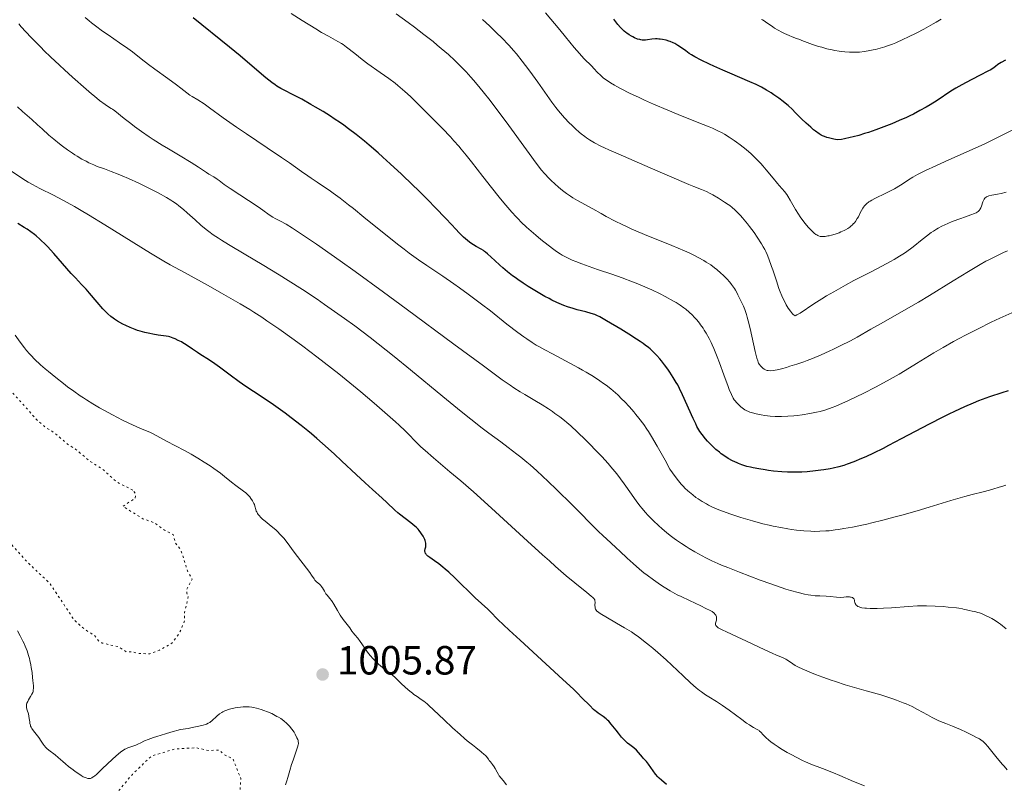
# Model space of a CAD drawing. Units: metres. Extents: x 647935 to 651387, y 4750845 to 4753232.
# Drawn here: x 649136 to 649378, y 4752588 to 4752776 of the extents above; entities that cross this region are included whole.
import ezdxf

# ---------------------------------------------------------------- set-up
doc = ezdxf.new("R2010")
doc.units = ezdxf.units.M
doc.header["$MEASUREMENT"] = 0
doc.linetypes.add('DGN Style 5', pattern=[1.217945, 0.521977, -0.695969])
for name, color, linetype, lineweight in [('Cota de punto acotado terreno', 7, 'Continuous', 0), ('Curva de nivel auxiliar', 30, 'DGN Style 5', 0), ('Curva de nivel directora', 30, 'Continuous', 30), ('Curva de nivel intermedia', 30, 'Continuous', 0), ('Punto acotado terreno (símbolo)', 7, 'Continuous', 0)]:
    doc.layers.add(name, color=color, linetype=linetype, lineweight=lineweight)
doc.styles.add('Style-Arial', font='arial.ttf')

# ---------------------------------------------------------------- blocks, each defined once
blk = doc.blocks.new('5PATER')
at = {"layer": 'Punto acotado terreno (símbolo)', "linetype": 'Continuous', "lineweight": 0}
h = blk.add_hatch(color=51, dxfattribs=at)
edge = h.paths.add_edge_path()
edge.add_ellipse((0, 0), major_axis=(-0.11, -0.111), ratio=0.999422, start_angle=0, end_angle=360)

msp = doc.modelspace()

# ---------------------------------------------------------------- linework, layer by layer
at = {"layer": 'Curva de nivel auxiliar', "color": 30, "linetype": 'DGN Style 5', "lineweight": 0, "flags": 128}
for points, elevation in [([(649163.67, 4752660.36), (649159.63, 4752662.39), (649156.47, 4752665.34), (649153.21, 4752667.4), (649149.66, 4752670.38), (649147.58, 4752671.7), (649144.34, 4752674.52), (649142.47, 4752675.61), (649140.26, 4752677.45), (649133.61, 4752684.84), (649127.02, 4752696.16), (649122.26, 4752707.48), (649117.55, 4752716.82), (649114.22, 4752721.96)], 1007.5), ([(648920.77, 4752651.94), (648919.24, 4752655.11), (648917.82, 4752662.97), (648916.37, 4752665.3), (648915.68, 4752674.88), (648915.9, 4752678.03), (648916.32, 4752679.4), (648918.41, 4752682.52), (648920.28, 4752684.53), (648923.24, 4752686.77), (648925.45, 4752689.54), (648927.3, 4752690.24), (648928.94, 4752689.16), (648933.44, 4752686.34), (648934.72, 4752684.92), (648935.32, 4752683.58), (648935.77, 4752678.41), (648935.56, 4752675.34), (648935.88, 4752668.98), (648936.48, 4752666.32), (648938.41, 4752661.65), (648943.12, 4752657.59), (648946.34, 4752655.52), (648949.53, 4752651.72), (648952.14, 4752649.66), (648955.81, 4752647.01), (648957.59, 4752644.75), (648963.25, 4752640.04), (648965.24, 4752638.01), (648969.31, 4752635.25), (648971.18, 4752634.37), (648975.17, 4752630.75), (648977.93, 4752629.19), (648981.32, 4752628.23), (648983.21, 4752626.92), (648985.06, 4752626.5), (648994.35, 4752628.22), (648998.13, 4752628.68), (649008.2, 4752631.9), (649015.37, 4752637.42), (649016.17, 4752640.42), (649016.8, 4752641.51), (649023.99, 4752645.29), (649033.21, 4752645.94), (649036.08, 4752645.53), (649039.07, 4752645.51), (649043.21, 4752644.4), (649046.1, 4752644.63), (649048.23, 4752643.92), (649055.3, 4752643.1), (649057.31, 4752643.2), (649061.31, 4752644.17), (649064.23, 4752645.15), (649066.2, 4752646.33), (649068.84, 4752647.37), (649080.2, 4752654.53), (649087.18, 4752657.52), (649094.18, 4752659.48), (649101.11, 4752660.69), (649110.24, 4752661.01), (649113.87, 4752660.19), (649118.13, 4752659.7), (649122.21, 4752658.4), (649121.95, 4752657.01), (649122.18, 4752656.37), (649124.42, 4752655.58), (649128.24, 4752653.01), (649131.17, 4752649.36), (649132.87, 4752648.07), (649137.57, 4752642.81), (649143.26, 4752637.45), (649149.25, 4752628.42), (649151.88, 4752626.1), (649154.35, 4752624.52), (649155.29, 4752623.24), (649156.16, 4752622.77), (649160.19, 4752621.83), (649162.12, 4752620.58), (649163.56, 4752620.62), (649164.96, 4752620.23), (649167.86, 4752620.11), (649170.24, 4752621.02), (649173.27, 4752622.73), (649175.2, 4752625.39), (649176.37, 4752628.24), (649176.38, 4752630.27), (649177.32, 4752634.28), (649176.92, 4752635.04), (649176.94, 4752636.03), (649178.27, 4752638.47), (649177.15, 4752640.32), (649175.47, 4752645.72), (649174.05, 4752647.51), (649173.67, 4752649.34), (649171.45, 4752650.56), (649169.06, 4752652.28), (649166.14, 4752653.34), (649161.19, 4752656.39), (649164.27, 4752658.37), (649164.31, 4752659.54), (649163.67, 4752660.36)], 1007.5), ([(649076.35, 4752534.54), (649074, 4752536.15), (649071.44, 4752540.66), (649066.32, 4752544.5), (649064.31, 4752547.5), (649062.13, 4752549.3), (649062.03, 4752550.49), (649061.47, 4752551.68), (649058.28, 4752555.18), (649056.2, 4752556.38), (649054.62, 4752557.76), (649053.08, 4752558.3), (649052.08, 4752559.25), (649049.22, 4752563.4), (649047.37, 4752565.28), (649044.3, 4752569.5), (649043.69, 4752570.92), (649040.15, 4752576.31), (649039.24, 4752579.43), (649037.24, 4752583.01), (649036.75, 4752584.95), (649035.16, 4752586.35), (649034.88, 4752587.43), (649039.21, 4752592.46), (649044.56, 4752594.45), (649046.13, 4752595.56), (649051.31, 4752595.14), (649055.1, 4752595.75), (649059.25, 4752594.92), (649060.99, 4752595.33), (649063.31, 4752595.28), (649065.22, 4752595.82), (649066.2, 4752596.38), (649066.08, 4752598.45), (649066.54, 4752599.44), (649068.93, 4752601.42), (649069.43, 4752602.5), (649071.52, 4752604.52), (649072.38, 4752605.42), (649073.12, 4752607.16), (649073.2, 4752609.41), (649073.86, 4752612.48), (649075.22, 4752615.39), (649075.29, 4752618.22), (649076.24, 4752622.38), (649078.17, 4752625.39), (649081.68, 4752629.38), (649086.47, 4752633.5), (649091.23, 4752636.29), (649096.97, 4752638.27), (649100.21, 4752638.94), (649103.95, 4752639.26), (649107.66, 4752638.76), (649112.17, 4752636.81), (649116.23, 4752634.02), (649118.64, 4752631.81), (649123.09, 4752626.25), (649126.92, 4752619.02), (649128.53, 4752613.32), (649128.63, 4752608.85), (649127.78, 4752604.93), (649128.41, 4752602.74), (649128.07, 4752595.09), (649129.13, 4752590.54), (649129.21, 4752588.39), (649131.23, 4752584.43), (649131.93, 4752581.46), (649133.5, 4752580.33), (649134.18, 4752579.31), (649134.38, 4752578.31), (649138.05, 4752574.26), (649141.13, 4752572.66), (649143.36, 4752572.33), (649146.23, 4752571.41), (649146.71, 4752568.38), (649147.92, 4752566.11), (649150.11, 4752564.55), (649151.8, 4752564.04), (649153.93, 4752564.33), (649154.49, 4752565.44), (649155.46, 4752576.27), (649155.5, 4752579.76), (649155.93, 4752581.37), (649163.54, 4752590.48), (649168.24, 4752594.99), (649174.14, 4752596.75), (649179.25, 4752597.02), (649182.16, 4752596.37), (649184.95, 4752596.43), (649186.12, 4752595.32), (649188.21, 4752594.39), (649190.24, 4752589.44), (649190.01, 4752586.43), (649185.97, 4752581.22), (649180.43, 4752576.52), (649179.19, 4752574.38), (649177.58, 4752572.49), (649169.83, 4752568.31), (649168.23, 4752566.9), (649166.07, 4752564.01), (649165.21, 4752563.34)], 1002.5)]:
    msp.add_lwpolyline(points, dxfattribs=dict(at, elevation=elevation))
at = {"layer": 'Curva de nivel directora', "color": 30, "linetype": 'Continuous', "lineweight": 30, "flags": 128}
for points, elevation in [([(649215.53, 4752750.1), (649214.75, 4752750.65), (649213.19, 4752751.7), (649212.29, 4752752.28), (649210.45, 4752753.43), (649208.61, 4752754.53), (649207.43, 4752755.22), (649205.21, 4752756.46), (649203.1, 4752757.58), (649200.9, 4752758.7), (649200.04, 4752759.15), (649199.08, 4752759.71), (649198.62, 4752760.01), (649197.87, 4752760.57), (649196.37, 4752761.78), (649194.17, 4752763.64), (649190.04, 4752767.12), (649187.45, 4752769.26), (649178.52, 4752776.51)], 975), ([(649348.96, 4752749.93), (649346.33, 4752748.95), (649344.51, 4752748.32), (649343.58, 4752748.02), (649342.17, 4752747.59), (649340.76, 4752747.2), (649340.04, 4752747.03), (649338.61, 4752746.73), (649337.89, 4752746.61), (649336.82, 4752746.46), (649335.99, 4752746.63), (649334.68, 4752746.96), (649334.33, 4752747.06), (649333.73, 4752747.28), (649333.23, 4752747.5), (649332.93, 4752747.66), (649332.38, 4752748.01), (649331.5, 4752748.63), (649331.04, 4752748.98), (649330.32, 4752749.57), (649329.2, 4752750.57), (649328.06, 4752751.7), (649326.54, 4752753.25), (649325.82, 4752753.98), (649324.77, 4752754.95), (649324.07, 4752755.55), (649323.58, 4752755.94), (649322.52, 4752756.74), (649321.3, 4752757.6), (649320.61, 4752758.05), (649319.49, 4752758.73), (649318.25, 4752759.42), (649317.58, 4752759.76), (649316.88, 4752760.1), (649315.38, 4752760.77), (649310.44, 4752762.85), (649308.72, 4752763.59), (649306.51, 4752764.59), (649305.47, 4752765.08), (649303.41, 4752766.08), (649301.82, 4752766.93), (649300.98, 4752767.43), (649300.48, 4752767.74), (649299.59, 4752768.35), (649298.31, 4752769.28), (649297.64, 4752769.73), (649296.92, 4752770.15), (649296.53, 4752770.34), (649295.8, 4752770.65), (649295.42, 4752770.79), (649294.83, 4752770.97), (649293.92, 4752771.17), (649293.32, 4752771.25), (649293.02, 4752771.28), (649292.58, 4752771.3), (649292.14, 4752771.29), (649291.3, 4752771.21), (649290.23, 4752771.08), (649289.71, 4752771.03), (649289.19, 4752771.03), (649288.93, 4752771.04), (649288.54, 4752771.09), (649288.29, 4752771.14), (649287.78, 4752771.28), (649287.04, 4752771.56), (649286.56, 4752771.79), (649286.25, 4752771.96), (649285.66, 4752772.32), (649285.1, 4752772.7), (649284.84, 4752772.91), (649284.44, 4752773.23), (649283.86, 4752773.79), (649283.56, 4752774.11), (649282.93, 4752774.83), (649281.89, 4752776.13)], 950), ([(649378.21, 4752766.11), (649377.15, 4752765.52), (649376.74, 4752765.26), (649376.37, 4752764.98), (649375.8, 4752764.53), (649375.4, 4752764.25), (649374.58, 4752763.74), (649374.03, 4752763.43), (649371.85, 4752762.29), (649368.38, 4752760.51), (649366.76, 4752759.64), (649366.03, 4752759.22), (649364.76, 4752758.44), (649361.4, 4752756.19), (649359.67, 4752755.11), (649358.72, 4752754.54), (649357.19, 4752753.69), (649355.57, 4752752.84), (649354.73, 4752752.42), (649353.87, 4752752.01), (649352.09, 4752751.21), (649350.24, 4752750.44), (649348.96, 4752749.93)], 950), ([(649321.21, 4752665.06), (649319.93, 4752665.22), (649319.11, 4752665.33), (649317.57, 4752665.58), (649316.19, 4752665.85), (649315.55, 4752665.99), (649314.65, 4752666.21), (649313.4, 4752666.59), (649312.61, 4752666.88), (649312.23, 4752667.04), (649311.67, 4752667.29), (649311.11, 4752667.57), (649310.03, 4752668.17), (649308.98, 4752668.85), (649308.31, 4752669.33), (649307.87, 4752669.67), (649307.04, 4752670.36), (649306.59, 4752670.76), (649305.75, 4752671.58), (649304.97, 4752672.41), (649304.5, 4752672.96), (649303.65, 4752674.03), (649303.1, 4752674.81), (649302.85, 4752675.21), (649302.37, 4752676.04), (649302.05, 4752676.64), (649301.39, 4752678.02), (649298.84, 4752683.83), (649298.1, 4752685.38), (649297.62, 4752686.28), (649297.29, 4752686.85), (649296.55, 4752688.05), (649295.67, 4752689.38), (649295.19, 4752690.08), (649294.42, 4752691.14), (649293.62, 4752692.17), (649293.22, 4752692.66), (649292.5, 4752693.49), (649292.12, 4752693.89), (649291.51, 4752694.49), (649290.83, 4752695.09), (649290.45, 4752695.4), (649289.61, 4752696.05), (649289.15, 4752696.39), (649288.38, 4752696.93), (649287.53, 4752697.51), (649285.63, 4752698.72), (649283.65, 4752699.95), (649280.16, 4752702.03), (649278.5, 4752702.96), (649277.74, 4752703.34), (649277.29, 4752703.52), (649276.36, 4752703.82), (649275.02, 4752704.18), (649272.94, 4752704.72), (649271.91, 4752705.01), (649270.52, 4752705.45), (649269.65, 4752705.77), (649269.08, 4752705.99), (649267.92, 4752706.5), (649266.68, 4752707.11), (649266.01, 4752707.45), (649264.97, 4752708.01), (649263.3, 4752708.95), (649261.7, 4752709.91), (649260.87, 4752710.43), (649259.6, 4752711.25), (649258.32, 4752712.14), (649257.69, 4752712.61), (649257.05, 4752713.09), (649255.81, 4752714.08), (649254.65, 4752715.06), (649253.93, 4752715.68), (649252.7, 4752716.8), (649250.89, 4752718.5), (649250.4, 4752718.9), (649250.15, 4752719.08), (649249.89, 4752719.25), (649249.32, 4752719.58), (649248.06, 4752720.28), (649247.39, 4752720.68), (649246.78, 4752721.1), (649246.45, 4752721.34), (649245.92, 4752721.77), (649245, 4752722.6), (649243.85, 4752723.72), (649243.17, 4752724.41), (649240.67, 4752727.04), (649237.9, 4752729.95), (649236.34, 4752731.55), (649233.82, 4752734.08), (649232.49, 4752735.39), (649229.72, 4752738.03), (649226.93, 4752740.61), (649225.12, 4752742.24), (649223.95, 4752743.28), (649221.75, 4752745.18), (649220.63, 4752746.14), (649218.57, 4752747.81), (649216.71, 4752749.24), (649215.53, 4752750.1)], 975), ([(649178.3, 4752695.04), (649176.75, 4752696.09), (649175.98, 4752696.57), (649175.6, 4752696.79), (649174.83, 4752697.19), (649174.09, 4752697.54), (649173.61, 4752697.73), (649172.74, 4752698.03), (649172.44, 4752698.11), (649171.88, 4752698.22), (649169.88, 4752698.48), (649168.57, 4752698.7), (649167.83, 4752698.84), (649166.65, 4752699.11), (649165.43, 4752699.45), (649164.82, 4752699.64), (649164.21, 4752699.86), (649163.04, 4752700.33), (649161.93, 4752700.84), (649161.22, 4752701.2), (649159.93, 4752701.94), (649159.17, 4752702.43), (649158.81, 4752702.68), (649158.28, 4752703.08), (649157.5, 4752703.75), (649157.1, 4752704.12), (649156.27, 4752704.98), (649154.88, 4752706.57), (649153, 4752708.8), (649152.16, 4752709.78), (649151.08, 4752710.94), (649149.55, 4752712.53), (649148.52, 4752713.64), (649144.2, 4752718.57), (649142.65, 4752720.25), (649141.92, 4752721), (649141.23, 4752721.68), (649140.79, 4752722.1), (649139.92, 4752722.86), (649139.49, 4752723.21), (649138.59, 4752723.88), (649137.64, 4752724.53), (649136.95, 4752724.98), (649135.4, 4752725.95)], 1000), ([(649294.85, 4752588.03), (649293.62, 4752589.05), (649293.04, 4752589.58), (649292.72, 4752589.91), (649292.19, 4752590.55), (649290.46, 4752592.97), (649289.92, 4752593.62), (649289.25, 4752594.37), (649288.94, 4752594.72), (649288.01, 4752595.85), (649287.47, 4752596.42), (649286.81, 4752596.98), (649285.82, 4752597.75), (649285.31, 4752598.17), (649284.65, 4752598.78), (649284.32, 4752599.11), (649283.82, 4752599.66), (649283.04, 4752600.6), (649282.49, 4752601.31), (649281.71, 4752602.32), (649281.3, 4752602.82), (649280.66, 4752603.53), (649280.34, 4752603.85), (649280, 4752604.15), (649279.33, 4752604.69), (649278.08, 4752605.55), (649277.56, 4752605.91), (649277.34, 4752606.08), (649276.96, 4752606.42), (649276, 4752607.44), (649274.06, 4752609.31), (649272.96, 4752610.43), (649271.97, 4752611.4), (649269.39, 4752613.83), (649265.24, 4752617.64), (649258.89, 4752623.45), (649256.19, 4752625.96), (649253.43, 4752628.58), (649251.52, 4752630.5), (649250.93, 4752631.09), (649247.84, 4752633.89), (649242.84, 4752638.78), (649241.33, 4752640.17), (649240.44, 4752640.95), (649239.88, 4752641.42), (649238.86, 4752642.23), (649237.81, 4752642.99), (649236.65, 4752643.82), (649236.2, 4752644.17), (649235.9, 4752644.46), (649235.78, 4752644.59), (649235.63, 4752644.79), (649235.5, 4752645.09), (649235.47, 4752645.24), (649235.47, 4752645.56), (649235.54, 4752645.91), (649235.67, 4752646.45), (649235.71, 4752646.77), (649235.72, 4752647.12), (649235.7, 4752647.31), (649235.64, 4752647.62), (649235.52, 4752648.02), (649235.44, 4752648.24), (649235.3, 4752648.57), (649235.02, 4752649.09), (649234.67, 4752649.63), (649234.47, 4752649.9), (649234.03, 4752650.45), (649233.78, 4752650.73), (649233.39, 4752651.14), (649232.96, 4752651.54), (649232.04, 4752652.33), (649229.23, 4752654.48), (649228.82, 4752654.81), (649228.09, 4752655.46), (649226.1, 4752657.35), (649224.94, 4752658.4), (649222.58, 4752660.52), (649220.82, 4752662.14), (649218.58, 4752664.24), (649215.06, 4752667.53), (649213.17, 4752669.27), (649210.32, 4752671.84), (649208.93, 4752673.06), (649207.59, 4752674.2), (649206.71, 4752674.93), (649205.03, 4752676.29), (649202.63, 4752678.14), (649201.11, 4752679.26), (649198.22, 4752681.31), (649195.18, 4752683.38), (649191.48, 4752685.87), (649189.82, 4752687.02), (649187.56, 4752688.64), (649184.95, 4752690.57), (649183.8, 4752691.4), (649182.23, 4752692.47), (649180.37, 4752693.66), (649179.52, 4752694.22), (649178.3, 4752695.04)], 1000), ([(649378.92, 4752684.75), (649377.33, 4752684.27), (649374.31, 4752683.29), (649372.48, 4752682.65), (649371.59, 4752682.32), (649370.24, 4752681.79), (649368.11, 4752680.88), (649365.69, 4752679.73), (649364.31, 4752679.05), (649362.8, 4752678.29), (649359.48, 4752676.57), (649352.57, 4752672.94), (649349.48, 4752671.33), (649348.13, 4752670.64), (649345.8, 4752669.49), (649343.9, 4752668.59), (649342.81, 4752668.11), (649340.95, 4752667.33), (649339.29, 4752666.72), (649338.48, 4752666.46), (649337.22, 4752666.1), (649335.84, 4752665.78), (649335.08, 4752665.63), (649333.58, 4752665.38), (649332.78, 4752665.26), (649331.51, 4752665.09), (649329.5, 4752664.9), (649328.12, 4752664.82), (649327.42, 4752664.79), (649326.36, 4752664.77), (649325.31, 4752664.78), (649324.61, 4752664.81), (649323.22, 4752664.88), (649321.21, 4752665.06)], 975)]:
    msp.add_lwpolyline(points, dxfattribs=dict(at, elevation=elevation))
at = {"layer": 'Curva de nivel intermedia', "color": 30, "linetype": 'Continuous', "lineweight": 0, "flags": 128}
for points, elevation in [([(649242.57, 4752711.08), (649239.84, 4752712.95), (649235.92, 4752715.58), (649233.86, 4752717), (649231.6, 4752718.64), (649230.37, 4752719.58), (649229.05, 4752720.6), (649226.25, 4752722.84), (649220.49, 4752727.51), (649217.88, 4752729.62), (649216.7, 4752730.55), (649214.63, 4752732.14), (649212.9, 4752733.42), (649211.92, 4752734.13), (649210.32, 4752735.22), (649208.99, 4752736.1), (649207.51, 4752737.06), (649206.68, 4752737.62), (649205.11, 4752738.74), (649202.15, 4752740.84), (649200.21, 4752742.18), (649196.7, 4752744.53), (649191.57, 4752747.96), (649189.11, 4752749.64), (649185.88, 4752751.92), (649182.47, 4752754.39), (649181.16, 4752755.32), (649179.66, 4752756.3), (649178.26, 4752757.15), (649177.71, 4752757.49), (649176.9, 4752758.08), (649175.45, 4752759.2), (649174.39, 4752760), (649172.27, 4752761.54), (649169.05, 4752763.87), (649167.55, 4752764.98), (649165.7, 4752766.42), (649163.55, 4752768.11), (649162.4, 4752768.97), (649160.41, 4752770.37), (649157.56, 4752772.3), (649156.22, 4752773.23), (649154.48, 4752774.51), (649153.5, 4752775.27), (649152.93, 4752775.74), (649151.96, 4752776.58)], 980), ([(649274.02, 4752715.98), (649272.57, 4752716.56), (649271.72, 4752716.92), (649271.2, 4752717.16), (649270.24, 4752717.63), (649269.24, 4752718.17), (649268.77, 4752718.44), (649267.82, 4752719.05), (649267.17, 4752719.5), (649265.77, 4752720.56), (649263.97, 4752722.01), (649262.73, 4752723.07), (649260.46, 4752725.06), (649259.15, 4752726.29), (649258.41, 4752727.04), (649257.92, 4752727.55), (649256.87, 4752728.72), (649254.89, 4752731.01), (649253.73, 4752732.41), (649251.81, 4752734.79), (649249.73, 4752737.45), (649246.94, 4752741.05), (649245.63, 4752742.71), (649244.41, 4752744.21), (649243.82, 4752744.91), (649242.61, 4752746.29), (649241.75, 4752747.23), (649239.82, 4752749.26), (649238.1, 4752751.01), (649234.41, 4752754.69), (649231.89, 4752757.11), (649230.54, 4752758.36), (649229.94, 4752758.88), (649228.84, 4752759.82), (649228.12, 4752760.39), (649226.58, 4752761.54), (649224.49, 4752763.04), (649221.47, 4752765.21), (649220.05, 4752766.27), (649218.22, 4752767.71), (649216.22, 4752769.29), (649215.35, 4752769.92), (649214.94, 4752770.19), (649214.08, 4752770.69), (649211.78, 4752771.95), (649210.07, 4752772.92), (649208.65, 4752773.77), (649205.3, 4752775.82), (649202.57, 4752777.54)], 970), ([(649232.9, 4752774.2), (649231.33, 4752775.36), (649228.37, 4752777.49)], 965), ([(649304.67, 4752733.76), (649303.44, 4752734.3), (649301.59, 4752735.03), (649300.33, 4752735.55), (649290.89, 4752739.65), (649282.98, 4752743.02), (649280.66, 4752744.05), (649279.63, 4752744.52), (649278.72, 4752744.96), (649277.17, 4752745.76), (649276.73, 4752746.01), (649275.92, 4752746.49), (649275.2, 4752746.97), (649274.76, 4752747.29), (649273.91, 4752747.96), (649273.43, 4752748.37), (649272.49, 4752749.22), (649271.56, 4752750.11), (649270.96, 4752750.71), (649269.83, 4752751.9), (649268.82, 4752753.03), (649268.35, 4752753.59), (649267.66, 4752754.43), (649266.65, 4752755.78), (649263.27, 4752760.67), (649261.95, 4752762.49), (649261.06, 4752763.68), (649259.38, 4752765.86), (649257.97, 4752767.61), (649257.29, 4752768.42), (649256.15, 4752769.68), (649254.27, 4752771.66), (649253.18, 4752772.75), (649251.38, 4752774.5), (649249.62, 4752776.11)], 960), ([(649340.61, 4752725.61), (649340.17, 4752725.24), (649339.94, 4752725.06), (649339.44, 4752724.72), (649338.91, 4752724.4), (649338.54, 4752724.21), (649337.76, 4752723.85), (649337.31, 4752723.66), (649336.38, 4752723.34), (649335.47, 4752723.07), (649334.89, 4752722.93), (649334.52, 4752722.86), (649333.85, 4752722.75), (649333.26, 4752722.7), (649333, 4752722.71), (649332.63, 4752722.76), (649332.26, 4752722.87), (649332.08, 4752722.96), (649331.8, 4752723.11), (649331.61, 4752723.24), (649331.2, 4752723.55), (649330.59, 4752724.11), (649330.25, 4752724.44), (649329.73, 4752725), (649328.93, 4752725.96), (649328.12, 4752727.03), (649327.72, 4752727.6), (649327.34, 4752728.19), (649326.61, 4752729.39), (649325.29, 4752731.68), (649324.7, 4752732.65), (649324.42, 4752733.06), (649323.89, 4752733.78), (649323.35, 4752734.42), (649322.59, 4752735.29), (649322.16, 4752735.78), (649321.07, 4752737.1), (649319.41, 4752739.12), (649318.53, 4752740.14), (649318.08, 4752740.64), (649317.19, 4752741.58), (649316.28, 4752742.47), (649315.67, 4752743.04), (649314.43, 4752744.12), (649313.02, 4752745.24), (649312.08, 4752745.93), (649311.47, 4752746.36), (649310.3, 4752747.16), (649309.17, 4752747.86), (649308.56, 4752748.21), (649307.5, 4752748.74), (649306.18, 4752749.35), (649305.39, 4752749.68), (649302.45, 4752750.87), (649297.71, 4752752.74), (649295.23, 4752753.75), (649291.66, 4752755.28), (649289.47, 4752756.26), (649288.12, 4752756.88), (649285.76, 4752758), (649283.73, 4752759.02), (649282.69, 4752759.57), (649282.1, 4752759.91), (649281.1, 4752760.51), (649280.25, 4752761.07), (649279.87, 4752761.35), (649279.34, 4752761.76), (649278.62, 4752762.39), (649277.94, 4752763.07), (649277.01, 4752764.06), (649276.49, 4752764.61), (649274.57, 4752766.52), (649273.45, 4752767.74), (649272.2, 4752769.22), (649270.04, 4752771.85), (649268.62, 4752773.56), (649265.14, 4752777.69)], 955), ([(649362.4, 4752776.17), (649361.16, 4752775.4), (649360.47, 4752775), (649358.11, 4752773.7), (649356.42, 4752772.81), (649354.19, 4752771.7), (649353.14, 4752771.21), (649351.27, 4752770.37), (649350.41, 4752770.02), (649349.19, 4752769.57), (649348.59, 4752769.37), (649347.39, 4752769.01), (649346.28, 4752768.73), (649345.72, 4752768.61), (649344.86, 4752768.44), (649343.58, 4752768.23), (649342.31, 4752768.09), (649341.68, 4752768.04), (649341.07, 4752768.02), (649339.87, 4752768.03), (649338.69, 4752768.11), (649337.89, 4752768.2), (649337.35, 4752768.28), (649336.25, 4752768.48), (649335.61, 4752768.61), (649334.31, 4752768.91), (649333.03, 4752769.24), (649332.21, 4752769.47), (649330.74, 4752769.93), (649329.45, 4752770.41), (649328.16, 4752770.96), (649327.63, 4752771.18), (649326.87, 4752771.45), (649325.74, 4752771.86), (649325.03, 4752772.15), (649323.89, 4752772.67), (649323.27, 4752772.98), (649322.33, 4752773.47), (649321.44, 4752773.98), (649321.04, 4752774.24), (649320.67, 4752774.49), (649320.02, 4752774.96), (649319.24, 4752775.53), (649318.85, 4752775.78), (649318.45, 4752776), (649318.23, 4752776.09)], 945), ([(649172.39, 4752744.28), (649170.89, 4752745.2), (649168.7, 4752746.58), (649167.67, 4752747.26), (649165.78, 4752748.56), (649164.11, 4752749.76), (649163.13, 4752750.5), (649161.49, 4752751.76), (649159.2, 4752753.61), (649158.64, 4752754.03), (649158.35, 4752754.22), (649157.46, 4752754.78), (649156.83, 4752755.2), (649155.48, 4752756.2), (649154.23, 4752757.21), (649153.48, 4752757.83), (649152.16, 4752758.95), (649148.82, 4752761.89), (649146.83, 4752763.69), (649145.61, 4752764.82), (649143.38, 4752766.91), (649141.9, 4752768.35), (649141, 4752769.24), (649139.37, 4752770.89), (649138.65, 4752771.65), (649137.35, 4752773.05), (649136.24, 4752774.29), (649135.6, 4752775.04)], 985), ([(649345.1, 4752699.91), (649341.76, 4752698.01), (649340.1, 4752697.1), (649337.6, 4752695.81), (649335.96, 4752695.01), (649334.9, 4752694.51), (649332.87, 4752693.61), (649330.79, 4752692.75), (649329.49, 4752692.24), (649328.63, 4752691.93), (649326.93, 4752691.35), (649325.19, 4752690.81), (649324.34, 4752690.56), (649323.13, 4752690.23), (649322.05, 4752689.98), (649321.58, 4752689.88), (649321.16, 4752689.81), (649320.46, 4752689.74), (649319.9, 4752689.75), (649319.59, 4752689.8), (649319.41, 4752689.86), (649319.07, 4752690.01), (649318.88, 4752690.11), (649318.54, 4752690.37), (649318.22, 4752690.66), (649318.03, 4752690.87), (649317.69, 4752691.32), (649317.5, 4752691.62), (649317.42, 4752691.8), (649317.29, 4752692.12), (649317.08, 4752692.8), (649316.67, 4752694.47), (649315.41, 4752700.12), (649314.96, 4752702.02), (649314.74, 4752702.86), (649314.53, 4752703.58), (649314.14, 4752704.75), (649313.78, 4752705.63), (649313.16, 4752706.92), (649312.86, 4752707.53), (649312.45, 4752708.38), (649312.22, 4752708.83), (649311.83, 4752709.54), (649311.6, 4752709.91), (649311.13, 4752710.59), (649310.87, 4752710.94), (649310.43, 4752711.49), (649309.67, 4752712.35), (649308.77, 4752713.25), (649308.27, 4752713.72), (649307.27, 4752714.59), (649306.71, 4752715.03), (649305.76, 4752715.73), (649304.66, 4752716.45), (649304.04, 4752716.82), (649302.67, 4752717.59), (649301.91, 4752717.98), (649300.65, 4752718.59), (649299.26, 4752719.22), (649296.17, 4752720.52), (649289.48, 4752723.22), (649287.34, 4752724.12), (649286.31, 4752724.57), (649284.86, 4752725.23), (649283.95, 4752725.66), (649282.25, 4752726.5), (649280.03, 4752727.66), (649278.77, 4752728.36), (649276.73, 4752729.51), (649272.98, 4752731.57), (649271.88, 4752732.24), (649271.26, 4752732.63), (649270.3, 4752733.3), (649269.31, 4752734.03), (649268.82, 4752734.42), (649268.34, 4752734.83), (649267.39, 4752735.66), (649266.5, 4752736.51), (649265.95, 4752737.07), (649264.95, 4752738.12), (649264.08, 4752739.11), (649263.62, 4752739.67), (649262.81, 4752740.73), (649261.07, 4752743.1), (649255.43, 4752750.89), (649252.41, 4752754.96), (649251.5, 4752756.16), (649249.83, 4752758.28), (649248.33, 4752760.11), (649247.39, 4752761.2), (649246.78, 4752761.89), (649245.58, 4752763.19), (649244.37, 4752764.45), (649243.76, 4752765.08), (649242.79, 4752766.02), (649241.24, 4752767.46), (649239.48, 4752768.99), (649238.51, 4752769.8), (649237.47, 4752770.65), (649235.24, 4752772.41), (649232.9, 4752774.2)], 965), ([(649165.1, 4752735.83), (649162.63, 4752736.95), (649161.06, 4752737.62), (649160.08, 4752738.04), (649158.31, 4752738.74), (649156.7, 4752739.34), (649154.92, 4752739.98), (649154.06, 4752740.33), (649152.83, 4752740.88), (649152.17, 4752741.21), (649151.12, 4752741.78), (649150.01, 4752742.44), (649149.43, 4752742.81), (649148.83, 4752743.21), (649147.6, 4752744.06), (649146.39, 4752744.95), (649145.62, 4752745.54), (649144.25, 4752746.63), (649143.03, 4752747.68), (649141.36, 4752749.2), (649140.24, 4752750.21), (649138.79, 4752751.48), (649136.52, 4752753.5), (649135.31, 4752754.59)], 990), ([(649380.22, 4752749), (649375.62, 4752746.73), (649372.97, 4752745.46), (649368.74, 4752743.52), (649363.38, 4752741.13), (649361.12, 4752740.12), (649358.54, 4752738.93), (649357.27, 4752738.31), (649356.58, 4752737.95), (649355.43, 4752737.31), (649354.35, 4752736.64), (649353.05, 4752735.78), (649352.38, 4752735.34), (649350.9, 4752734.47), (649350.1, 4752734.02), (649348.81, 4752733.37), (649346.12, 4752732.09), (649345.33, 4752731.66), (649344.97, 4752731.44), (649344.64, 4752731.22), (649344.07, 4752730.76), (649343.59, 4752730.27), (649343.31, 4752729.92), (649343.14, 4752729.68), (649342.83, 4752729.15), (649342.5, 4752728.51), (649342.04, 4752727.59), (649341.79, 4752727.12), (649341.35, 4752726.45), (649341.1, 4752726.12), (649340.81, 4752725.81), (649340.61, 4752725.61)], 955), ([(649340.7, 4752633.89), (649340.59, 4752633.95), (649340.31, 4752634.03), (649340.14, 4752634.07), (649339.83, 4752634.1), (649339.32, 4752634.11), (649339.02, 4752634.1), (649338.51, 4752634.06), (649337.59, 4752633.94), (649336.67, 4752634.06), (649335.08, 4752634.22), (649334.17, 4752634.27), (649332.56, 4752634.34), (649331.41, 4752634.41), (649330.32, 4752634.53), (649329.74, 4752634.62), (649328.81, 4752634.79), (649327.21, 4752635.16), (649325.33, 4752635.69), (649324.25, 4752636.02), (649323.08, 4752636.41), (649320.54, 4752637.29), (649317.87, 4752638.26), (649312.86, 4752640.16), (649309.95, 4752641.32), (649308.41, 4752641.95), (649307.53, 4752642.33), (649306.01, 4752643), (649304.56, 4752643.71), (649303.66, 4752644.18), (649301.81, 4752645.21), (649300.43, 4752646.04), (649299.69, 4752646.5), (649298.53, 4752647.24), (649297.34, 4752648.06), (649296.74, 4752648.5), (649296.14, 4752648.96), (649294.93, 4752649.91), (649293.75, 4752650.91), (649292.99, 4752651.58), (649291.56, 4752652.93), (649290.28, 4752654.24), (649289.68, 4752654.89), (649288.82, 4752655.9), (649288.4, 4752656.42), (649287.55, 4752657.53), (649286.25, 4752659.34), (649284.47, 4752661.9), (649283.56, 4752663.15), (649282.65, 4752664.35), (649282.18, 4752664.94), (649281.2, 4752666.11), (649280.51, 4752666.91), (649278.98, 4752668.6), (649277.69, 4752669.96), (649275.86, 4752671.84), (649274.95, 4752672.75), (649273.01, 4752674.63), (649271.37, 4752676.14), (649270.4, 4752676.96), (649269.8, 4752677.46), (649268.63, 4752678.37), (649267.45, 4752679.24), (649266.84, 4752679.67), (649265.88, 4752680.33), (649264.29, 4752681.34), (649262.5, 4752682.41), (649260.03, 4752683.85), (649258.86, 4752684.55), (649257.34, 4752685.51), (649256.4, 4752686.15), (649254.5, 4752687.5), (649249.86, 4752690.89), (649242.56, 4752696.29), (649230.85, 4752704.95), (649225.28, 4752709.05), (649218.34, 4752714.1), (649214.61, 4752716.77), (649212.46, 4752718.29), (649208.84, 4752720.81), (649205.63, 4752723.01), (649203.91, 4752724.14), (649202.93, 4752724.77), (649201.32, 4752725.76), (649199.97, 4752726.5), (649198.64, 4752727.18), (649198.08, 4752727.5), (649197.21, 4752728.08), (649195.61, 4752729.21), (649194.46, 4752729.99), (649187.6, 4752734.49), (649186.12, 4752735.53), (649184.88, 4752736.46), (649184.36, 4752736.83), (649183.54, 4752737.37), (649182.37, 4752738.08), (649181.81, 4752738.44), (649179.83, 4752739.78), (649178.01, 4752740.92), (649175.29, 4752742.55), (649172.39, 4752744.28)], 985), ([(649291.5, 4752621.5), (649290.71, 4752622.15), (649289.24, 4752623.33), (649287.91, 4752624.34), (649287.26, 4752624.81), (649286.26, 4752625.49), (649284.58, 4752626.54), (649282.6, 4752627.69), (649279.98, 4752629.18), (649278.94, 4752629.81), (649278.53, 4752630.07), (649277.93, 4752630.52), (649277.78, 4752630.65), (649277.56, 4752630.88), (649277.42, 4752631.1), (649277.36, 4752631.24), (649277.3, 4752631.53), (649277.29, 4752632.07), (649277.32, 4752632.81), (649277.29, 4752633.15), (649277.22, 4752633.36), (649277.17, 4752633.46), (649277.07, 4752633.62), (649276.73, 4752634), (649276.37, 4752634.32), (649275.27, 4752635.22), (649272.37, 4752637.56), (649270.24, 4752639.33), (649267.6, 4752641.62), (649266.07, 4752642.97), (649264.39, 4752644.47), (649260.71, 4752647.82), (649252.83, 4752655.03), (649249.11, 4752658.39), (649247.4, 4752659.92), (649244.3, 4752662.62), (649241.64, 4752664.9), (649238.75, 4752667.34), (649237.56, 4752668.34), (649235.5, 4752670.13), (649234.48, 4752671.05), (649233.92, 4752671.57), (649233, 4752672.5), (649231.62, 4752673.94), (649230.61, 4752674.94), (649229.16, 4752676.31), (649228.22, 4752677.17), (649224.95, 4752680.07), (649222.97, 4752681.79), (649219.68, 4752684.57), (649216.14, 4752687.48), (649214.32, 4752688.94), (649212.5, 4752690.38), (649208.88, 4752693.15), (649205.43, 4752695.73), (649203.29, 4752697.3), (649199.55, 4752699.99), (649196.64, 4752702.02), (649195.37, 4752702.88), (649193.44, 4752704.11), (649192.41, 4752704.75), (649190.02, 4752706.17), (649185.48, 4752708.78), (649182.18, 4752710.64), (649176.38, 4752713.86), (649172.83, 4752715.79), (649171.25, 4752716.69), (649169.25, 4752717.88), (649167.98, 4752718.66), (649156.75, 4752725.62), (649152.76, 4752728.04), (649150.94, 4752729.12), (649149.28, 4752730.08), (649146.45, 4752731.66), (649144.16, 4752732.87), (649140.82, 4752734.55), (649138.99, 4752735.51), (649137.93, 4752736.1), (649137.26, 4752736.5), (649135.89, 4752737.37), (649133.6, 4752738.92)], 995), ([(649324.89, 4752618.42), (649324.48, 4752618.68), (649324.25, 4752618.8), (649323.42, 4752619.18), (649321.89, 4752619.82), (649320.88, 4752620.26), (649319.03, 4752621.13), (649316.12, 4752622.53), (649314.57, 4752623.26), (649312.28, 4752624.31), (649309.59, 4752625.53), (649308.56, 4752626.02), (649307.87, 4752626.37), (649307.61, 4752626.53), (649307.3, 4752626.76), (649307.09, 4752626.97), (649307.02, 4752627.08), (649306.96, 4752627.25), (649306.94, 4752627.37), (649306.95, 4752627.63), (649307.02, 4752627.93), (649307.14, 4752628.39), (649307.18, 4752628.63), (649307.2, 4752629.02), (649307.17, 4752629.22), (649307.08, 4752629.49), (649307.02, 4752629.62), (649306.88, 4752629.83), (649306.6, 4752630.14), (649306.07, 4752630.49), (649305.63, 4752630.74), (649304.56, 4752631.3), (649303.31, 4752631.9), (649300.53, 4752633.2), (649298.47, 4752634.18), (649297.52, 4752634.66), (649295.81, 4752635.6), (649294.3, 4752636.51), (649293.38, 4752637.11), (649291.68, 4752638.29), (649290.09, 4752639.47), (649289.33, 4752640.06), (649288.23, 4752640.95), (649286.67, 4752642.29), (649285.23, 4752643.62), (649283.41, 4752645.37), (649282.52, 4752646.21), (649281.17, 4752647.44), (649279.24, 4752649.2), (649278.16, 4752650.23), (649276.34, 4752652.04), (649273.42, 4752655), (649271.7, 4752656.72), (649267.8, 4752660.54), (649265.79, 4752662.46), (649262.96, 4752665.08), (649261.32, 4752666.55), (649260.55, 4752667.22), (649259.07, 4752668.45), (649258.07, 4752669.25), (649255.94, 4752670.87), (649254.11, 4752672.23), (649251.23, 4752674.37), (649249.57, 4752675.62), (649246.76, 4752677.8), (649245.2, 4752679.05), (649243.52, 4752680.41), (649239.9, 4752683.39), (649231.97, 4752689.95), (649227.93, 4752693.23), (649223.98, 4752696.36), (649222.04, 4752697.86), (649218.23, 4752700.73), (649215.73, 4752702.57), (649214.07, 4752703.75), (649210.79, 4752706.05), (649208.96, 4752707.3), (649205.35, 4752709.69), (649201.86, 4752711.93), (649199.63, 4752713.32), (649195.5, 4752715.85), (649191.47, 4752718.25), (649187.17, 4752720.78), (649185.47, 4752721.82), (649184.73, 4752722.28), (649183.44, 4752723.15), (649182.34, 4752723.94), (649181.68, 4752724.46), (649180.41, 4752725.52), (649178.97, 4752726.82), (649177.05, 4752728.56), (649176.15, 4752729.36), (649175.01, 4752730.3), (649174.43, 4752730.73), (649173.52, 4752731.36), (649173.02, 4752731.67), (649171.91, 4752732.34), (649169.9, 4752733.45), (649168.9, 4752733.97), (649166.76, 4752735.04), (649165.1, 4752735.83)], 990), ([(649378.39, 4752733.62), (649377.19, 4752733.32), (649376.23, 4752733.11), (649374.83, 4752732.86), (649374.13, 4752732.7), (649373.83, 4752732.6), (649373.57, 4752732.47), (649373.45, 4752732.4), (649373.23, 4752732.22), (649373.14, 4752732.12), (649373, 4752731.94), (649372.88, 4752731.74), (649372.68, 4752731.26), (649372.33, 4752730.22), (649372.14, 4752729.74), (649371.92, 4752729.34), (649371.79, 4752729.17), (649371.48, 4752728.87), (649371.23, 4752728.69), (649371.05, 4752728.58), (649370.62, 4752728.37), (649369.71, 4752728.02), (649368.14, 4752727.49), (649367.21, 4752727.16), (649365.14, 4752726.38), (649364.08, 4752725.94), (649362.58, 4752725.25), (649361.7, 4752724.79), (649361.28, 4752724.55), (649360.48, 4752724.05), (649359.94, 4752723.69), (649358.8, 4752722.84), (649357.35, 4752721.67), (649355.91, 4752720.52), (649355.16, 4752719.94), (649354, 4752719.08), (649353.41, 4752718.67), (649352.18, 4752717.87), (649350.87, 4752717.09), (649349.92, 4752716.56), (649347.8, 4752715.42), (649345.01, 4752713.98), (649340.92, 4752711.87), (649338.88, 4752710.78), (649335.99, 4752709.16), (649334.2, 4752708.11), (649333.09, 4752707.43), (649331.09, 4752706.16), (649327.71, 4752703.9), (649326.89, 4752703.43), (649326.54, 4752703.26), (649326.25, 4752703.4), (649326.04, 4752703.57), (649325.89, 4752703.72), (649325.57, 4752704.07), (649325.33, 4752704.39), (649324.82, 4752705.12), (649324.33, 4752705.93), (649324.01, 4752706.49), (649323.45, 4752707.57), (649323.2, 4752708.12), (649322.8, 4752709.11), (649322.51, 4752709.97), (649322.2, 4752711.03), (649322.04, 4752711.55), (649321.62, 4752712.78), (649320.99, 4752714.51), (649320.68, 4752715.39), (649320.06, 4752717.23), (649319.64, 4752718.28), (649319.27, 4752719.07), (649319.04, 4752719.5), (649318.66, 4752720.19), (649318.22, 4752720.94), (649317.17, 4752722.56), (649316.39, 4752723.68), (649315.31, 4752725.15), (649314.76, 4752725.86), (649313.58, 4752727.3), (649313.03, 4752727.93), (649312.68, 4752728.3), (649312.01, 4752728.98), (649311.68, 4752729.28), (649311.05, 4752729.83), (649310.43, 4752730.32), (649310.01, 4752730.62), (649309.16, 4752731.2), (649307.63, 4752732.15), (649306.26, 4752732.94), (649305.6, 4752733.3), (649304.67, 4752733.76)], 960), ([(649378.74, 4752719.21), (649377.76, 4752718.78), (649375.94, 4752717.92), (649374.27, 4752717.09), (649373.41, 4752716.63), (649371.96, 4752715.81), (649369.16, 4752714.14), (649365.34, 4752711.79), (649359.55, 4752708.22), (649356.8, 4752706.56), (649353.26, 4752704.5), (649347.64, 4752701.36), (649345.1, 4752699.91)], 965), ([(649380.53, 4752704.32), (649376.82, 4752702.62), (649374.74, 4752701.63), (649371.51, 4752700.06), (649368.35, 4752698.46), (649366.86, 4752697.68), (649365.46, 4752696.92), (649362.92, 4752695.47), (649360.63, 4752694.09), (649356.38, 4752691.48), (649353.53, 4752689.76), (649352.07, 4752688.91), (649349.84, 4752687.64), (649346.39, 4752685.76), (649343.26, 4752684.15), (649341.71, 4752683.38), (649339.48, 4752682.32), (649337.42, 4752681.4), (649336.48, 4752681.01), (649335.6, 4752680.67), (649334.03, 4752680.12), (649332.64, 4752679.71), (649331.78, 4752679.5), (649330.12, 4752679.18), (649328.24, 4752678.89), (649327.01, 4752678.74), (649326.2, 4752678.65), (649324.68, 4752678.52), (649323.13, 4752678.46), (649322.18, 4752678.46), (649321.57, 4752678.48), (649320.38, 4752678.56), (649319.04, 4752678.73), (649318.18, 4752678.87), (649317.63, 4752678.97), (649316.63, 4752679.19), (649315.78, 4752679.43), (649315.4, 4752679.56), (649314.87, 4752679.77), (649314.62, 4752679.89), (649314.14, 4752680.15), (649313.5, 4752680.58), (649313.19, 4752680.82), (649312.73, 4752681.22), (649312.3, 4752681.65), (649312.09, 4752681.88), (649311.73, 4752682.32), (649311.55, 4752682.57), (649311.28, 4752683.01), (649310.84, 4752683.87), (649310.32, 4752685.07), (649310.02, 4752685.82), (649308.96, 4752688.7), (649307.89, 4752691.66), (649307.33, 4752693.14), (649306.51, 4752695.19), (649306.11, 4752696.1), (649305.86, 4752696.66), (649305.35, 4752697.68), (649304.63, 4752698.99), (649304.16, 4752699.73), (649303.86, 4752700.19), (649303.27, 4752701.01), (649302.95, 4752701.44), (649302.32, 4752702.22), (649301.7, 4752702.92), (649301.29, 4752703.36), (649300.47, 4752704.14), (649299.61, 4752704.87), (649299.13, 4752705.23), (649298.27, 4752705.82), (649297.21, 4752706.47), (649296.57, 4752706.84), (649294.51, 4752707.98), (649293.3, 4752708.6), (649291.26, 4752709.59), (649289, 4752710.6), (649287.8, 4752711.1), (649286.55, 4752711.59), (649283.97, 4752712.53), (649281.4, 4752713.43), (649278.17, 4752714.51), (649276.73, 4752715), (649274.02, 4752715.98)], 970), ([(649378.32, 4752661.55), (649377.57, 4752661.36), (649376.65, 4752661.06), (649375.14, 4752660.57), (649374.25, 4752660.32), (649372.73, 4752659.94), (649370.01, 4752659.27), (649368.2, 4752658.78), (649364.81, 4752657.79), (649359.42, 4752656.16), (649356.54, 4752655.31), (649352.7, 4752654.22), (649350.8, 4752653.7), (649348.03, 4752652.98), (649345.39, 4752652.33), (649344.12, 4752652.03), (649342.9, 4752651.76), (649340.61, 4752651.29), (649338.5, 4752650.9), (649337.19, 4752650.7), (649336.37, 4752650.58), (649334.84, 4752650.4), (649334.04, 4752650.33), (649332.56, 4752650.25), (649331.2, 4752650.23), (649330.34, 4752650.25), (649328.68, 4752650.36), (649326.83, 4752650.54), (649325.57, 4752650.71), (649324.72, 4752650.84), (649322.95, 4752651.15), (649321.08, 4752651.52), (649320.09, 4752651.75), (649318.53, 4752652.12), (649315.98, 4752652.82), (649313.18, 4752653.67), (649310.71, 4752654.48), (649309.55, 4752654.89), (649308, 4752655.46), (649307.32, 4752655.72), (649306.17, 4752656.21), (649305.23, 4752656.66), (649304.67, 4752656.96), (649303.64, 4752657.56), (649302.62, 4752658.23), (649302.1, 4752658.59), (649301.32, 4752659.18), (649300.53, 4752659.83), (649300.13, 4752660.18), (649299.42, 4752660.85), (649299.05, 4752661.23), (649298.47, 4752661.87), (649297.84, 4752662.63), (649297.51, 4752663.06), (649296.37, 4752664.62), (649295.73, 4752665.56), (649294.53, 4752667.76), (649292.6, 4752671.19), (649291.19, 4752673.58), (649290.46, 4752674.75), (649290.04, 4752675.39), (649289.29, 4752676.47), (649288.11, 4752678.04), (649287.34, 4752679), (649286.83, 4752679.62), (649285.74, 4752680.85), (649284.55, 4752682.12), (649283.91, 4752682.77), (649282.87, 4752683.76), (649281.75, 4752684.76), (649281.15, 4752685.26), (649280.03, 4752686.14), (649279.42, 4752686.58), (649278.47, 4752687.25), (649276.91, 4752688.28), (649275.16, 4752689.34), (649274.21, 4752689.89), (649273.21, 4752690.45), (649271.09, 4752691.6), (649266.83, 4752693.84), (649264.93, 4752694.86), (649263.48, 4752695.67), (649262.81, 4752696.05), (649261.87, 4752696.63), (649260.5, 4752697.53), (649259.8, 4752698.02), (649258.3, 4752699.13), (649255.65, 4752701.2), (649251.57, 4752704.42), (649249.4, 4752706.1), (649246.13, 4752708.53), (649243.98, 4752710.09), (649242.57, 4752711.08)], 980), ([(649217.92, 4752625.17), (649217.5, 4752625.71), (649216.98, 4752626.48), (649216.66, 4752626.91), (649215.38, 4752628.58), (649214.66, 4752629.62), (649213.96, 4752630.78), (649213.08, 4752632.3), (649212.67, 4752632.96), (649212.47, 4752633.24), (649212.09, 4752633.73), (649211.42, 4752634.53), (649211.13, 4752634.9), (649210.76, 4752635.52), (649210.28, 4752636.37), (649210, 4752636.76), (649209.85, 4752636.93), (649209.52, 4752637.26), (649208.85, 4752637.82), (649208.56, 4752638.09), (649208.44, 4752638.23), (649208.22, 4752638.53), (649207.63, 4752639.43), (649207.15, 4752640.13), (649203.32, 4752645.14), (649201.61, 4752647.46), (649200.75, 4752648.54), (649200.15, 4752649.24), (649199.83, 4752649.58), (649199.33, 4752650.08), (649198.8, 4752650.58), (649197.68, 4752651.52), (649196.23, 4752652.7), (649195.58, 4752653.25), (649195.03, 4752653.76), (649194.8, 4752654.01), (649194.5, 4752654.36), (649194.35, 4752654.59), (649194.11, 4752655.02), (649194.02, 4752655.23), (649193.87, 4752655.63), (649193.67, 4752656.42), (649193.54, 4752656.81), (649193.42, 4752657.11), (649193.11, 4752657.72), (649192.71, 4752658.32), (649192.41, 4752658.71), (649191.96, 4752659.2), (649191.73, 4752659.43), (649191.45, 4752659.68), (649190.88, 4752660.14), (649188.98, 4752661.52), (649187.91, 4752662.36), (649186.22, 4752663.72), (649185.19, 4752664.52), (649183.57, 4752665.69), (649182.66, 4752666.32), (649181.2, 4752667.28), (649179.64, 4752668.25), (649178.83, 4752668.72), (649178, 4752669.2), (649176.34, 4752670.1), (649171.95, 4752672.39), (649168.62, 4752674.23), (649167.81, 4752674.6), (649166.38, 4752675.19), (649165.38, 4752675.61), (649162.69, 4752676.84), (649161.11, 4752677.61), (649158.65, 4752678.85), (649156.49, 4752680.01), (649155.43, 4752680.61), (649153.86, 4752681.55), (649152.29, 4752682.53), (649151.51, 4752683.04), (649150.72, 4752683.57), (649149.16, 4752684.67), (649147.62, 4752685.8), (649146.62, 4752686.56), (649144.7, 4752688.07), (649142.93, 4752689.52), (649142.12, 4752690.21), (649140.98, 4752691.21), (649139.49, 4752692.6), (649138.65, 4752693.45), (649138.26, 4752693.87), (649137.51, 4752694.73), (649137.01, 4752695.35), (649135.94, 4752696.76), (649134.7, 4752698.47)], 1005), ([(649378.41, 4752626.3), (649377, 4752627.39), (649376.52, 4752627.73), (649375.65, 4752628.31), (649374.88, 4752628.79), (649374.39, 4752629.05), (649373.47, 4752629.5), (649372.47, 4752629.93), (649371.83, 4752630.17), (649371.43, 4752630.3), (649370.7, 4752630.51), (649370.03, 4752630.65), (649369.31, 4752630.75), (649368.98, 4752630.82), (649368.65, 4752630.9), (649368.05, 4752631.06), (649367.62, 4752631.15), (649366.73, 4752631.31), (649366.16, 4752631.39), (649364.15, 4752631.62), (649362.93, 4752631.73), (649360.92, 4752631.85), (649358.76, 4752631.91), (649357.66, 4752631.91), (649356.55, 4752631.89), (649354.35, 4752631.78), (649350.16, 4752631.46), (649348.23, 4752631.34), (649346.66, 4752631.27), (649345.94, 4752631.26), (649344.93, 4752631.28), (649344.03, 4752631.32), (649343.62, 4752631.36), (649342.91, 4752631.46), (649342.6, 4752631.53), (649342.21, 4752631.64), (649341.89, 4752631.78), (649341.73, 4752631.88), (649341.48, 4752632.1), (649341.39, 4752632.22), (649341.26, 4752632.47), (649341.19, 4752632.74), (649341.13, 4752633.1), (649341.1, 4752633.28), (649341.03, 4752633.51), (649340.98, 4752633.61), (649340.87, 4752633.76), (649340.7, 4752633.89)], 985), ([(649135.3, 4752625.81), (649136, 4752624.51), (649136.64, 4752623.24), (649136.93, 4752622.62), (649137.19, 4752622.02)], 1005), ([(649255.5, 4752587.94), (649254.7, 4752588.98), (649254.24, 4752589.55), (649253.75, 4752590.16), (649253.53, 4752590.48), (649253.22, 4752591.05), (649252.78, 4752591.89), (649252.53, 4752592.3), (649252.12, 4752592.88), (649251.56, 4752593.57), (649251.31, 4752593.89), (649251.08, 4752594.2), (649250.78, 4752594.62), (649250.6, 4752594.84), (649250.28, 4752595.19), (649250.08, 4752595.38), (649249.33, 4752596.01), (649247.96, 4752597.07), (649247.14, 4752597.71), (649245.9, 4752598.72), (649245.23, 4752599.29), (649244.13, 4752600.25), (649242.28, 4752601.92), (649240.23, 4752603.86), (649237.58, 4752606.39), (649236.46, 4752607.41), (649236, 4752607.82), (649235.21, 4752608.46), (649234.59, 4752608.92), (649233.53, 4752609.63), (649232.79, 4752610.16), (649232.39, 4752610.46), (649231.75, 4752610.98), (649230.71, 4752611.88), (649229.58, 4752612.91), (649228.12, 4752614.29), (649227.47, 4752614.86), (649226.64, 4752615.5), (649225.61, 4752616.26), (649225.02, 4752616.74), (649224.06, 4752617.6), (649223.55, 4752618.1), (649222.77, 4752618.9), (649222.03, 4752619.72), (649221.7, 4752620.12), (649221.39, 4752620.52), (649220.85, 4752621.27), (649219.98, 4752622.61), (649219.59, 4752623.19), (649218.99, 4752623.95), (649218.24, 4752624.8), (649217.92, 4752625.17)], 1005), ([(649137.19, 4752622.02), (649137.65, 4752620.86), (649138.02, 4752619.72), (649138.23, 4752618.96), (649138.36, 4752618.44), (649138.58, 4752617.39), (649138.69, 4752616.77), (649138.88, 4752615.52), (649139.03, 4752614.3), (649139.11, 4752613.55), (649139.2, 4752612.27), (649139.2, 4752611.58), (649139.19, 4752611.3), (649139.13, 4752610.86), (649139.06, 4752610.62), (649138.85, 4752610.18), (649138.52, 4752609.61), (649138.03, 4752608.81), (649137.82, 4752608.42), (649137.61, 4752607.95), (649137.55, 4752607.72), (649137.5, 4752607.38), (649137.51, 4752607.04), (649137.53, 4752606.85), (649137.7, 4752606.26), (649137.99, 4752605.33), (649138.11, 4752604.8), (649138.2, 4752604.22), (649138.3, 4752603.39), (649138.37, 4752602.98), (649138.48, 4752602.56), (649138.54, 4752602.35), (649138.67, 4752602.05), (649138.82, 4752601.75), (649139.2, 4752601.18), (649140.56, 4752599.51), (649141.14, 4752598.65), (649141.63, 4752597.91), (649141.87, 4752597.55), (649142.27, 4752597.06), (649142.49, 4752596.84), (649142.97, 4752596.42), (649144.53, 4752595.26), (649145.3, 4752594.62), (649146.42, 4752593.62), (649147.09, 4752593.04), (649147.86, 4752592.42), (649148.96, 4752591.58), (649149.51, 4752591.18), (649150.63, 4752590.41), (649150.95, 4752590.21), (649151.49, 4752589.9), (649151.93, 4752589.69), (649152.19, 4752589.6), (649152.62, 4752589.48), (649152.89, 4752589.44), (649153.03, 4752589.45), (649153.26, 4752589.5), (649153.54, 4752589.62), (649153.7, 4752589.72), (649154.09, 4752589.99), (649154.32, 4752590.16), (649154.72, 4752590.49), (649155.17, 4752590.9), (649156.24, 4752591.89), (649158.56, 4752594.11), (649159.58, 4752595.07), (649160.02, 4752595.46), (649160.74, 4752596.05), (649161.33, 4752596.46), (649161.69, 4752596.66), (649161.92, 4752596.77), (649162.4, 4752596.97), (649164.38, 4752597.7), (649165.09, 4752598), (649165.45, 4752598.17), (649166.56, 4752598.72), (649167.44, 4752599.09), (649168.72, 4752599.55), (649169.55, 4752599.82), (649171.67, 4752600.47), (649173, 4752600.85), (649175.38, 4752601.5), (649177.23, 4752601.8), (649178.27, 4752601.98), (649179.92, 4752602.32), (649180.56, 4752602.47), (649180.93, 4752602.57), (649181.55, 4752602.77), (649181.8, 4752602.86), (649182.22, 4752603.05), (649182.56, 4752603.25), (649182.75, 4752603.38), (649183.08, 4752603.67), (649184.3, 4752604.78), (649185.01, 4752605.36), (649185.53, 4752605.71), (649185.81, 4752605.88), (649186.26, 4752606.1), (649186.74, 4752606.3), (649187.07, 4752606.42)], 1005), ([(649343.53, 4752587.66), (649340.85, 4752588.75), (649337.46, 4752590.19), (649335.95, 4752590.82), (649333.19, 4752591.92), (649330.35, 4752593.01), (649329.02, 4752593.57), (649328.33, 4752593.89), (649326.91, 4752594.59), (649325.49, 4752595.35), (649324.57, 4752595.86), (649322.89, 4752596.87), (649322.33, 4752597.23), (649321.35, 4752597.9), (649320.53, 4752598.5), (649320.06, 4752598.88), (649319.3, 4752599.56), (649318.66, 4752600.2), (649318.04, 4752600.88), (649317.77, 4752601.14), (649317.64, 4752601.24), (649317.35, 4752601.43), (649316.28, 4752601.99), (649315.62, 4752602.38), (649315.24, 4752602.63), (649314.58, 4752603.08), (649313.38, 4752603.94), (649310.3, 4752606.23), (649308.67, 4752607.39), (649307.14, 4752608.4), (649305.32, 4752609.53), (649304.5, 4752610.05), (649303.5, 4752610.74), (649303, 4752611.11), (649302.2, 4752611.75), (649300.78, 4752613.01), (649298.97, 4752614.71), (649296.19, 4752617.34), (649294.78, 4752618.64), (649292.76, 4752620.43), (649291.5, 4752621.5)], 995), ([(649378.65, 4752591.63), (649377.88, 4752592.46), (649377.47, 4752592.92), (649376.19, 4752594.45), (649374.54, 4752596.51), (649373.84, 4752597.37), (649373.32, 4752597.96), (649373.08, 4752598.21), (649372.72, 4752598.54), (649372.14, 4752598.98), (649371.79, 4752599.2), (649370.94, 4752599.67), (649370.23, 4752600.04), (649368.53, 4752600.87), (649367.15, 4752601.5), (649365.17, 4752602.36), (649363.53, 4752603.01), (649362.26, 4752603.5), (649361.64, 4752603.76), (649360.68, 4752604.21), (649360.17, 4752604.47), (649359.08, 4752605.08), (649356.62, 4752606.45), (649355.28, 4752607.14), (649353.84, 4752607.8), (649353.08, 4752608.11), (649351.45, 4752608.73), (649350.25, 4752609.14), (649347.54, 4752610), (649343.94, 4752611.05), (649338.84, 4752612.53), (649336.44, 4752613.28), (649335.32, 4752613.65), (649333.29, 4752614.37), (649331.52, 4752615.04), (649330.5, 4752615.45), (649328.81, 4752616.17), (649327.48, 4752616.78), (649326.85, 4752617.09), (649326.52, 4752617.28), (649325.97, 4752617.63), (649324.89, 4752618.42)], 990), ([(649187.07, 4752606.42), (649187.75, 4752606.61), (649188.8, 4752606.83), (649189.49, 4752606.94), (649190.76, 4752607.06), (649191.8, 4752607.1), (649192.26, 4752607.09), (649192.94, 4752607.02), (649193.29, 4752606.96), (649194.04, 4752606.79), (649195.2, 4752606.43), (649195.83, 4752606.21), (649196.81, 4752605.83), (649197.8, 4752605.41), (649198.27, 4752605.18), (649199.09, 4752604.75), (649199.47, 4752604.53), (649200.03, 4752604.18), (649200.82, 4752603.61), (649201.54, 4752602.99), (649201.88, 4752602.65), (649202.2, 4752602.3), (649202.78, 4752601.57), (649203.29, 4752600.82), (649203.57, 4752600.35), (649204.02, 4752599.5), (649204.22, 4752599.03), (649204.29, 4752598.82), (649204.35, 4752598.52), (649204.37, 4752598.2), (649204.36, 4752598.04), (649204.32, 4752597.78), (649204.17, 4752597.16), (649203.77, 4752595.94), (649203.06, 4752593.96), (649202.71, 4752592.93), (649202.26, 4752591.45), (649201.77, 4752589.69), (649201.55, 4752588.92), (649201.2, 4752587.92)], 1005)]:
    msp.add_lwpolyline(points, dxfattribs=dict(at, elevation=elevation))

# ---------------------------------------------------------------- block references
at = {"layer": 'Punto acotado terreno (símbolo)', "color": 7, "linetype": 'Continuous', "lineweight": 0, "xscale": 10, "yscale": 10, "zscale": 10}
msp.add_blockref('5PATER', (649210.32, 4752615.04, 1005.87), dxfattribs=at)

# ---------------------------------------------------------------- texts
at = {"layer": 'Cota de punto acotado terreno', "color": 7, "linetype": 'Continuous', "lineweight": 0, "style": 'Style-Arial'}
msp.add_text('1005.87', height=7, dxfattribs=at).set_placement((649213.82, 4752615.04, 1005.87))

doc.saveas('drawing.dxf')
